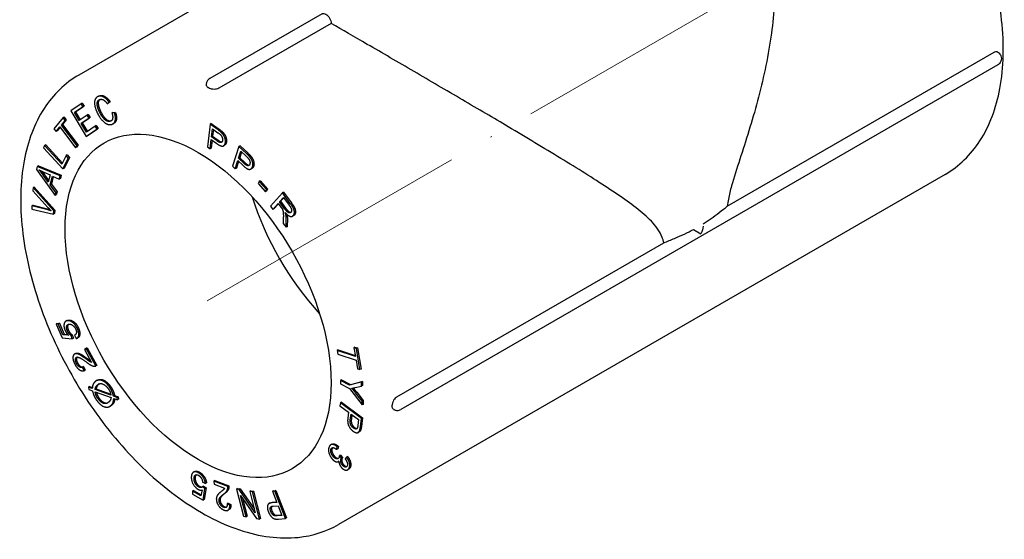
# Model space of a CAD drawing. Units: millimetres. Extents: x 227 to 1369, y 1532 to 1726.
# Drawn here: x 632 to 698, y 1543 to 1577 of the extents above; entities that cross this region are included whole.
import ezdxf

# ---------------------------------------------------------------- set-up
doc = ezdxf.new("R2010")
doc.units = ezdxf.units.MM
doc.linetypes.add('ACAD_ISO04W100', pattern=[30, 24, -3, 0, -3])
doc.layers.get('0').update_dxf_attribs({"color": 220})
doc.layers.add('Осевая', color=1, linetype='ACAD_ISO04W100', lineweight=15)
doc.layers.add('Основная толстая', color=7, linetype='Continuous', lineweight=30)

# ---------------------------------------------------------------- blocks, each defined once
blk = doc.blocks.new('*U294')
at = {"layer": 'Осевая', "color": 0, "transparency": 16777216}
blk.add_line((29.296, 16.914), (-13, -7.506), dxfattribs=at)
blk = doc.blocks.new('A$C627C3FEB')
at = {"layer": 'Основная толстая', "color": 0, "linetype": 'Continuous', "extrusion": (4.44089e-16, 0.816497, 0.57735)}
for p, q in [((-17.667, 9.659), (-28.946, 3.146)), ((-12.79, 7.217), (-20.253, 2.909)), ((-12.184, 6.576), (-19.649, 2.266)), ((14.138, -5.568), (31.858, 4.663)), ((32.113, 3.819), (-7.555, -19.084)), ((-27.644, 1.734), (-27.715, 1.693)), ((-27.059, 1.234), (-26.937, 1.332)), ((-26.867, 1.373), (-26.988, 1.275)), ((-26.867, 1.373), (-26.937, 1.332)), ((-28.796, 1.232), (-29.491, 0.765)), ((-29.491, 0.765), (-28.452, -0.943)), ((-29.241, 0.648), (-28.673, 1.03)), ((-29.17, 0.689), (-29.241, 0.648)), ((-28.603, 1.071), (-29.17, 0.689)), ((-29.17, 0.689), (-28.856, 0.172)), ((-28.725, 1.273), (-28.796, 1.232)), ((-28.673, 1.03), (-28.796, 1.232)), ((-28.725, 1.273), (-28.603, 1.071)), ((-28.603, 1.071), (-28.673, 1.03)), ((-26.988, 1.275), (-27.059, 1.234)), ((-26.681, 0.662), (-26.751, 0.621)), ((-26.681, 0.662), (-26.502, 0.645)), ((-29.997, 0.313), (-30.606, -0.423)), ((-30.111, -0.18), (-29.857, 0.127)), ((-29.786, 0.168), (-30.04, -0.139)), ((-29.927, 0.354), (-29.997, 0.313)), ((-29.857, 0.127), (-29.997, 0.313)), ((-29.927, 0.354), (-29.786, 0.168)), ((-29.786, 0.168), (-29.857, 0.127)), ((-28.923, 0.126), (-29.241, 0.648)), ((-28.392, 0.484), (-28.923, 0.126)), ((-28.801, -0.075), (-28.269, 0.282)), ((-28.198, 0.323), (-28.73, -0.034)), ((-28.321, 0.525), (-28.392, 0.484)), ((-28.269, 0.282), (-28.392, 0.484)), ((-28.321, 0.525), (-28.198, 0.323)), ((-28.198, 0.323), (-28.269, 0.282)), ((-26.573, 0.604), (-26.751, 0.621)), ((-26.502, 0.645), (-26.573, 0.604)), ((-30.606, -0.423), (-30.466, -0.608)), ((-30.466, -0.608), (-30.213, -0.303)), ((-30.395, -0.567), (-30.466, -0.608)), ((-30.195, -0.326), (-30.395, -0.567)), ((-30.213, -0.303), (-29.165, -1.689)), ((-30.04, -0.139), (-30.111, -0.18)), ((-29.064, -1.566), (-30.111, -0.18)), ((-30.04, -0.139), (-28.993, -1.525)), ((-28.73, -0.034), (-28.801, -0.075)), ((-28.448, -0.656), (-28.801, -0.075)), ((-28.73, -0.034), (-28.38, -0.61)), ((-28.452, -0.943), (-27.735, -0.461)), ((-27.858, -0.259), (-28.448, -0.656)), ((-27.665, -0.42), (-28.381, -0.902)), ((-27.787, -0.219), (-27.858, -0.259)), ((-27.735, -0.461), (-27.858, -0.259)), ((-27.787, -0.219), (-27.665, -0.42)), ((-27.665, -0.42), (-27.735, -0.461)), ((-26.609, -0.058), (-26.68, -0.098)), ((-20.231, -0.113), (-20.408, -1.631)), ((-20.16, -0.072), (-20.231, -0.113)), ((-19.702, -0.496), (-20.231, -0.113)), ((-20.16, -0.072), (-19.631, -0.455)), ((-20.129, -0.97), (-20.066, -0.427)), ((-20.066, -0.427), (-19.706, -0.687)), ((-20.005, -0.471), (-20.058, -0.929)), ((-28.381, -0.902), (-28.452, -0.943)), ((-20.222, -1.766), (-20.15, -1.149)), ((-20.089, -1.193), (-20.151, -1.725)), ((-20.15, -1.149), (-19.789, -1.41)), ((-20.058, -0.929), (-20.129, -0.97)), ((-19.766, -1.232), (-20.129, -0.97)), ((-20.058, -0.929), (-19.696, -1.191)), ((-31.223, -1.542), (-31.298, -1.696)), ((-31.298, -1.696), (-30.003, -3.1)), ((-31.152, -1.501), (-31.223, -1.542)), ((-30.081, -2.78), (-31.223, -1.542)), ((-31.152, -1.501), (-30.043, -2.703)), ((-29.165, -1.689), (-29.064, -1.566)), ((-29.095, -1.648), (-29.165, -1.689)), ((-28.993, -1.525), (-29.095, -1.648)), ((-28.993, -1.525), (-29.064, -1.566)), ((-20.408, -1.631), (-20.222, -1.766)), ((-20.151, -1.725), (-20.222, -1.766)), ((-19.264, -1.518), (-19.335, -1.559)), ((-18.311, -1.598), (-18.733, -2.912)), ((-18.333, -2.391), (-18.182, -1.921)), ((-18.24, -1.557), (-18.311, -1.598)), ((-17.802, -2.076), (-18.311, -1.598)), ((-18.138, -1.962), (-18.262, -2.35)), ((-18.24, -1.557), (-17.731, -2.035)), ((-18.182, -1.921), (-17.836, -2.245)), ((-29.801, -2.205), (-30.081, -2.78)), ((-30.003, -3.1), (-29.648, -2.371)), ((-29.577, -2.33), (-29.932, -3.059)), ((-29.73, -2.164), (-29.801, -2.205)), ((-29.648, -2.371), (-29.801, -2.205)), ((-29.73, -2.164), (-29.577, -2.33)), ((-29.577, -2.33), (-29.648, -2.371)), ((-18.554, -3.08), (-18.383, -2.546)), ((-18.339, -2.588), (-18.484, -3.04)), ((-18.383, -2.546), (-18.036, -2.872)), ((-18.262, -2.35), (-18.333, -2.391)), ((-17.984, -2.718), (-18.333, -2.391)), ((-18.262, -2.35), (-17.914, -2.677)), ((-31.707, -2.932), (-31.756, -3.13)), ((-31.756, -3.13), (-30.518, -4.853)), ((-31.636, -2.891), (-31.707, -2.932)), ((-30.194, -3.558), (-31.707, -2.932)), ((-31.636, -2.891), (-30.123, -3.517)), ((-29.932, -3.059), (-30.003, -3.1)), ((-18.733, -2.912), (-18.554, -3.08)), ((-18.484, -3.04), (-18.554, -3.08)), ((-17.443, -3.058), (-17.513, -3.099)), ((-30.98, -3.966), (-31.345, -3.464)), ((-31.28, -3.311), (-30.863, -3.495)), ((-31.274, -3.423), (-30.955, -3.863)), ((-30.863, -3.495), (-30.98, -3.966)), ((-30.846, -4.147), (-30.701, -3.567)), ((-30.647, -3.59), (-30.775, -4.106)), ((-30.701, -3.567), (-30.246, -3.767)), ((-30.246, -3.767), (-30.194, -3.558)), ((-30.176, -3.726), (-30.246, -3.767)), ((-30.123, -3.517), (-30.194, -3.558)), ((-30.123, -3.517), (-30.176, -3.726)), ((-16.89, -3.889), (-16.961, -3.93)), ((-16.89, -3.889), (-16.408, -4.434)), ((28.609, -3.461), (-11.696, -26.731)), ((-31.989, -4.342), (-32.002, -4.554)), ((-32.002, -4.554), (-31.003, -5.653)), ((-31.918, -4.301), (-31.989, -4.342)), ((-30.616, -5.885), (-31.989, -4.342)), ((-31.918, -4.301), (-30.545, -5.844)), ((-30.775, -4.106), (-30.846, -4.147)), ((-30.469, -4.659), (-30.846, -4.147)), ((-30.775, -4.106), (-30.398, -4.618)), ((-16.961, -3.93), (-17.036, -4.069)), ((-17.036, -4.069), (-16.554, -4.614)), ((-16.479, -4.475), (-16.961, -3.93)), ((-16.554, -4.614), (-16.479, -4.475)), ((-16.483, -4.573), (-16.554, -4.614)), ((-16.408, -4.434), (-16.483, -4.573)), ((-16.408, -4.434), (-16.479, -4.475)), ((-30.518, -4.853), (-30.469, -4.659)), ((-30.447, -4.812), (-30.518, -4.853)), ((-30.398, -4.618), (-30.469, -4.659)), ((-30.398, -4.618), (-30.447, -4.812)), ((-15.416, -4.681), (-16.209, -5.576)), ((-15.611, -5.287), (-15.349, -4.991)), ((-15.333, -5.013), (-15.54, -5.246)), ((-15.346, -4.641), (-15.416, -4.681)), ((-14.897, -5.388), (-15.416, -4.681)), ((-15.349, -4.991), (-14.978, -5.495)), ((-15.346, -4.641), (-14.826, -5.347)), ((-32.064, -5.555), (-32.078, -5.78)), ((-32.078, -5.78), (-30.629, -6.1)), ((-31.993, -5.514), (-32.064, -5.555)), ((-31.014, -5.82), (-32.064, -5.555)), ((-31.993, -5.514), (-30.943, -5.779)), ((-30.629, -6.1), (-30.616, -5.885)), ((-30.545, -5.844), (-30.616, -5.885)), ((-30.545, -5.844), (-30.559, -6.059)), ((-16.209, -5.576), (-16.054, -5.787)), ((-16.054, -5.787), (-15.702, -5.39)), ((-15.983, -5.746), (-16.054, -5.787)), ((-15.686, -5.411), (-15.983, -5.746)), ((-15.702, -5.39), (-15.522, -5.633)), ((-15.54, -5.246), (-15.611, -5.287)), ((-15.278, -5.74), (-15.611, -5.287)), ((-15.54, -5.246), (-15.207, -5.699)), ((-30.559, -6.059), (-30.629, -6.1)), ((-15.362, -6.317), (-15.372, -6.714)), ((-15.178, -6.977), (-15.165, -6.458)), ((-15.094, -6.417), (-15.108, -6.936)), ((-14.676, -6.199), (-14.746, -6.24)), ((-15.372, -6.714), (-15.178, -6.977)), ((-15.108, -6.936), (-15.178, -6.977)), ((11.894, -7.122), (12.383, -7.404)), ((-7.81, -18.24), (9.91, -8.009)), ((-30.381, -13.375), (-30.452, -13.416)), ((-30.313, -13.39), (-30.452, -13.416)), ((-30.452, -13.416), (-30.064, -14.317)), ((-30.381, -13.375), (-30.242, -13.349)), ((-30.242, -13.349), (-30.313, -13.39)), ((-30.002, -14.113), (-30.313, -13.39)), ((-30.242, -13.349), (-29.932, -14.072)), ((-29.741, -13.179), (-29.811, -13.22)), ((-30.064, -14.317), (-29.383, -14.38)), ((-29.932, -14.072), (-30.002, -14.113)), ((-29.644, -14.152), (-30.002, -14.113)), ((-29.932, -14.072), (-29.693, -14.098)), ((-29.384, -14.127), (-29.454, -14.168)), ((-29.383, -14.38), (-29.454, -14.168)), ((-29.384, -14.127), (-29.312, -14.339)), ((-29.312, -14.339), (-29.383, -14.38)), ((-29.191, -14.121), (-29.229, -14.143)), ((-29.229, -14.143), (-29.116, -14.374)), ((-29.003, -14.314), (-29.074, -14.354)), ((-28.458, -15.033), (-28.581, -15.092)), ((-28.51, -15.051), (-28.387, -14.993)), ((-28.387, -14.993), (-28.458, -15.033)), ((-27.828, -16.195), (-28.458, -15.033)), ((-28.387, -14.993), (-27.758, -16.154)), ((-10.601, -14.942), (-10.671, -14.982)), ((-10.671, -14.982), (-10.572, -15.565)), ((-10.508, -15.036), (-10.671, -14.982)), ((-10.601, -14.942), (-10.437, -14.995)), ((-10.437, -14.995), (-10.508, -15.036)), ((-10.27, -16.438), (-10.508, -15.036)), ((-10.437, -14.995), (-10.199, -16.397)), ((-29.161, -15.363), (-29.231, -15.404)), ((-28.51, -15.051), (-28.581, -15.092)), ((-28.581, -15.092), (-28.115, -15.953)), ((-11.72, -15.127), (-11.791, -15.168)), ((-11.791, -15.168), (-11.751, -15.402)), ((-10.572, -15.565), (-11.791, -15.168)), ((-11.751, -15.402), (-10.532, -15.8)), ((-11.72, -15.127), (-10.584, -15.497)), ((-28.634, -16.239), (-28.705, -16.28)), ((-28.598, -16.509), (-28.705, -16.28)), ((-28.634, -16.239), (-28.527, -16.468)), ((-27.758, -16.154), (-27.828, -16.195)), ((-10.532, -15.8), (-10.433, -16.385)), ((-28.527, -16.468), (-28.598, -16.509)), ((-10.433, -16.385), (-10.27, -16.438)), ((-10.199, -16.397), (-10.27, -16.438)), ((-28.235, -17.564), (-28.306, -17.605)), ((-28.306, -17.605), (-28.28, -17.762)), ((-28.055, -17.695), (-28.306, -17.605)), ((-28.235, -17.564), (-28.05, -17.631)), ((-27.722, -17.141), (-27.793, -17.182)), ((-11.495, -17.112), (-11.566, -17.153)), ((-11.566, -17.153), (-11.558, -17.374)), ((-10.967, -17.469), (-11.566, -17.153)), ((-11.558, -17.374), (-10.959, -17.69)), ((-11.495, -17.112), (-10.897, -17.428)), ((-10.176, -17.257), (-10.967, -17.469)), ((-10.897, -17.428), (-10.967, -17.469)), ((-10.897, -17.428), (-10.106, -17.216)), ((-10.581, -17.628), (-10.167, -17.525)), ((-10.106, -17.216), (-10.176, -17.257)), ((-10.167, -17.525), (-10.176, -17.257)), ((-10.096, -17.484), (-10.167, -17.525)), ((-10.106, -17.216), (-10.096, -17.484)), ((-28.28, -17.762), (-28.041, -17.848)), ((-27.801, -17.72), (-27.872, -17.761)), ((-26.815, -18.14), (-27.872, -17.761)), ((-27.869, -17.909), (-26.809, -18.29)), ((-27.801, -17.72), (-26.83, -18.068)), ((-26.575, -18.159), (-26.646, -18.2)), ((-26.406, -18.286), (-26.646, -18.2)), ((-26.575, -18.159), (-26.335, -18.246)), ((-26.335, -18.246), (-26.406, -18.286)), ((-26.379, -18.443), (-26.406, -18.286)), ((-26.335, -18.246), (-26.308, -18.403)), ((-10.959, -17.69), (-10.121, -18.786)), ((-10.131, -18.529), (-10.558, -17.986)), ((-10.487, -17.945), (-10.06, -18.488)), ((-26.818, -18.837), (-26.889, -18.878)), ((-26.63, -18.353), (-26.379, -18.443)), ((-26.308, -18.403), (-26.379, -18.443)), ((-11.572, -18.648), (-11.597, -18.848)), ((-11.597, -18.848), (-11.028, -19.267)), ((-11.501, -18.608), (-11.572, -18.648)), ((-10.17, -19.678), (-11.572, -18.648)), ((-11.501, -18.608), (-10.1, -19.637)), ((-10.06, -18.488), (-10.131, -18.529)), ((-10.121, -18.786), (-10.131, -18.529)), ((-10.051, -18.745), (-10.121, -18.786)), ((-10.06, -18.488), (-10.051, -18.745)), ((-11.028, -19.267), (-11.077, -19.654)), ((-10.912, -19.778), (-10.862, -19.388)), ((-10.862, -19.388), (-10.361, -19.756)), ((-10.802, -19.432), (-10.841, -19.737)), ((-10.361, -19.756), (-10.41, -20.142)), ((-10.242, -20.247), (-10.17, -19.678)), ((-10.1, -19.637), (-10.172, -20.206)), ((-10.1, -19.637), (-10.17, -19.678)), ((-10.313, -20.57), (-10.384, -20.611)), ((-12.143, -21.399), (-12.213, -21.44)), ((-11.822, -21.745), (-11.775, -21.577)), ((-11.705, -21.536), (-11.775, -21.577)), ((-11.705, -21.536), (-11.751, -21.704)), ((-11.751, -21.704), (-11.822, -21.745)), ((-11.566, -22.113), (-11.636, -22.154)), ((-11.503, -22.319), (-11.636, -22.154)), ((-11.566, -22.113), (-11.433, -22.278)), ((-11.087, -22.215), (-11.157, -22.256)), ((-11.671, -22.525), (-11.714, -22.549)), ((-11.433, -22.278), (-11.503, -22.319)), ((-11.157, -22.256), (-11.253, -22.371)), ((-21.256, -23.213), (-21.327, -23.254)), ((-11.015, -23.049), (-11.085, -23.09)), ((-20.66, -24.181), (-20.731, -24.222)), ((-20.721, -23.924), (-20.539, -24.01)), ((-20.66, -24.181), (-20.497, -24.298)), ((-20.468, -23.969), (-20.539, -24.01)), ((-19.908, -23.806), (-19.978, -23.847)), ((-19.056, -24.203), (-19.978, -23.847)), ((-19.978, -23.847), (-19.951, -24.053)), ((-19.951, -24.053), (-19.267, -24.317)), ((-19.908, -23.806), (-18.986, -24.162)), ((-18.986, -24.162), (-19.056, -24.203)), ((-21.331, -24.472), (-21.402, -24.513)), ((-21.402, -24.513), (-21.401, -24.706)), ((-20.838, -24.833), (-21.402, -24.513)), ((-21.401, -24.706), (-20.698, -25.104)), ((-21.331, -24.472), (-20.825, -24.759)), ((-20.765, -24.436), (-20.838, -24.833)), ((-20.568, -24.339), (-20.731, -24.222)), ((-20.698, -25.104), (-20.568, -24.339)), ((-20.497, -24.298), (-20.627, -25.063)), ((-20.497, -24.298), (-20.568, -24.339)), ((-18.402, -24.334), (-18.473, -24.374)), ((-18.473, -24.374), (-18.006, -26.185)), ((-18.291, -24.406), (-18.473, -24.374)), ((-18.402, -24.334), (-18.221, -24.365)), ((-18.221, -24.365), (-18.291, -24.406)), ((-17.223, -25.95), (-18.291, -24.406)), ((-18.221, -24.365), (-17.282, -25.722)), ((-18.203, -24.793), (-17.135, -26.337)), ((-17.837, -26.215), (-18.203, -24.793)), ((-17.519, -24.487), (-17.589, -24.528)), ((-17.589, -24.528), (-17.223, -25.95)), ((-17.42, -24.558), (-17.589, -24.528)), ((-17.519, -24.487), (-17.35, -24.517)), ((-17.35, -24.517), (-17.42, -24.558)), ((-16.954, -26.368), (-17.42, -24.558)), ((-17.35, -24.517), (-16.883, -26.328)), ((-16.013, -24.482), (-16.084, -24.523)), ((-15.921, -24.51), (-16.084, -24.523)), ((-16.084, -24.523), (-15.798, -25.264)), ((-16.013, -24.482), (-15.85, -24.469)), ((-15.85, -24.469), (-15.921, -24.51)), ((-15.219, -26.333), (-15.921, -24.51)), ((-15.85, -24.469), (-15.148, -26.292)), ((-20.627, -25.063), (-20.698, -25.104)), ((-19.032, -25.306), (-19.103, -25.347)), ((-18.923, -25.438), (-19.103, -25.347)), ((-19.032, -25.306), (-18.852, -25.397)), ((-18.852, -25.397), (-18.923, -25.438)), ((-18.074, -24.98), (-17.767, -26.174)), ((-16.237, -25.301), (-16.308, -25.342)), ((-15.798, -25.264), (-16.114, -25.29)), ((-16.043, -25.249), (-15.811, -25.23)), ((-16.033, -25.505), (-15.715, -25.479)), ((-15.715, -25.479), (-15.465, -26.131)), ((-18.963, -25.737), (-19.034, -25.778)), ((-15.465, -26.131), (-15.779, -26.157)), ((-15.708, -26.116), (-15.478, -26.097)), ((-18.006, -26.185), (-17.837, -26.215)), ((-17.767, -26.174), (-17.837, -26.215)), ((-17.135, -26.337), (-16.954, -26.368)), ((-16.883, -26.328), (-16.954, -26.368)), ((-15.682, -26.371), (-15.219, -26.333)), ((-15.148, -26.292), (-15.219, -26.333))]:
    blk.add_line(p, q, dxfattribs=at)
at = {"layer": 'Основная толстая', "color": 0, "linetype": 'Continuous'}
for centre, major_axis, start_param, end_param in [((-20.321, -11.793), (-8.625, 14.939), -0.788297, -0.7825), ((-9.361, -5.465), (6.25, -10.825), -1.937872, -1.203721), ((-20.321, -11.793), (-8.625, 14.939), -2.359093, -2.353296)]:
    blk.add_ellipse(centre, major_axis=major_axis, ratio=0.57735, start_param=start_param, end_param=end_param, dxfattribs=at)
at = {"layer": 'Основная толстая', "color": 0, "linetype": 'Continuous', "extrusion": (2.12615e-16, 1.86852e-16, -1)}
blk.add_ellipse((-21.028, -12.201), major_axis=(-6.25, 10.825), ratio=0.57735, start_param=-2.356194, end_param=3.926991, dxfattribs=at)
at = {"layer": 'Основная толстая', "color": 0, "linetype": 'Continuous', "extrusion": (9.98667e-17, 6.4407e-18, -1)}
blk.add_ellipse((12.029, -7.2), major_axis=(0.354, 0.612), ratio=0.57735, start_param=0.785398, end_param=1.570796, dxfattribs=at)
at = {"layer": 'Основная толстая', "color": 0, "linetype": 'Continuous'}
for points, degree, knots in [([(28.609, -3.461), (29.532, -2.928), (30.317, -2.163), (31.562, -0.235), (32.003, 0.947), (32.507, 3.647), (32.541, 5.185), (32.185, 8.423), (31.789, 10.125), (30.616, 13.506), (29.84, 15.186), (27.988, 18.362), (26.913, 19.86), (24.562, 22.53), (23.287, 23.702), (20.94, 25.39), (19.885, 25.993), (18.831, 26.437)], 3, [5.497787, 5.497787, 5.497787, 5.497787, 5.785502, 5.785502, 6.091331, 6.091331, 6.418008, 6.418008, 6.747773, 6.747773, 7.075938, 7.075938, 7.403385, 7.403385, 7.731612, 7.731612, 7.988467, 7.988467, 7.988467, 7.988467]), ([(17.331, 9.655), (17.331, 8.352), (17.224, 7.007), (16.82, 4.227), (16.51, 2.794), (15.781, 0.053), (15.365, -1.236), (14.772, -3.064), (14.581, -3.648), (14.338, -4.522), (14.265, -4.812), (14.179, -5.259), (14.155, -5.413), (14.138, -5.568)], 3, [-1.737993, -1.737993, -1.737993, -1.737993, -1.326436, -1.326436, -0.884291, -0.884291, -0.442145, -0.442145, -0.221073, -0.221073, -0.110536, -0.110536, -0.052761, -0.052761, -0.052761, -0.052761]), ([(-12.79, 7.217), (-12.76, 7.235), (-12.721, 7.243), (-12.634, 7.234), (-12.587, 7.217), (-12.499, 7.165), (-12.451, 7.128), (-12.363, 7.037), (-12.322, 6.983), (-12.258, 6.875), (-12.23, 6.813), (-12.193, 6.692), (-12.184, 6.633), (-12.184, 6.582), (-12.184, 6.58), (-12.184, 6.578), (-12.184, 6.576)], 3, [0.1883543, 0.1883543, 0.1883543, 0.1883543, 0.2071898, 0.2071898, 0.2260252, 0.2260252, 0.2448606, 0.2448606, 0.2636961, 0.2636961, 0.2825315, 0.2825315, 0.3013669, 0.3013669, 0.3013669, 0.3020898, 0.3020898, 0.3020898, 0.3020898]), ([(9.91, -8.009), (9.886, -7.877), (9.851, -7.757), (9.728, -7.431), (9.621, -7.245), (9.255, -6.723), (8.953, -6.423), (7.929, -5.53), (7.102, -4.957), (5.224, -3.722), (4.179, -3.071), (1.957, -1.716), (0.781, -1.012), (-1.38, 0.271), (-2.411, 0.879), (-4.525, 2.121), (-5.608, 2.754), (-7.739, 3.997), (-8.789, 4.608), (-10.633, 5.678), (-11.442, 6.147), (-12.184, 6.576)], 3, [0.052761, 0.052761, 0.052761, 0.052761, 0.110536, 0.110536, 0.221073, 0.221073, 0.442145, 0.442145, 0.884291, 0.884291, 1.326436, 1.326436, 1.768581, 1.768581, 2.12425, 2.12425, 2.479918, 2.479918, 2.835587, 2.835587, 3.141314, 3.141314, 3.141314, 3.141314]), ([(31.858, 4.663), (31.9, 4.687), (31.941, 4.701), (32.018, 4.708), (32.054, 4.702), (32.084, 4.685), (32.084, 4.685), (32.084, 4.684)], 3, [0.07567276, 0.07567276, 0.07567276, 0.07567276, 0.09324997, 0.09324997, 0.11082843, 0.11082843, 0.11088261, 0.11088261, 0.11088261, 0.11088261]), ([(32.084, 4.684), (32.131, 4.658), (32.166, 4.63), (32.233, 4.562), (32.261, 4.522), (32.308, 4.436), (32.326, 4.39), (32.349, 4.281), (32.355, 4.219), (32.331, 4.089), (32.311, 4.031), (32.247, 3.93), (32.21, 3.887), (32.148, 3.84), (32.131, 3.829), (32.113, 3.819)], 3, [4.701667, 4.701667, 4.701667, 4.701667, 5.068019, 5.068019, 5.541402, 5.541402, 6.014786, 6.014786, 6.477256, 6.477256, 6.777411, 6.777411, 6.992899, 6.992899, 7.068583, 7.068583, 7.068583, 7.068583]), ([(-28.946, 3.146), (-29.869, 2.613), (-30.654, 1.848), (-31.899, -0.08), (-32.341, -1.261), (-32.844, -3.962), (-32.879, -5.5), (-32.522, -8.738), (-32.127, -10.44), (-30.953, -13.821), (-30.177, -15.5), (-28.325, -18.677), (-27.25, -20.174), (-24.899, -22.845), (-23.624, -24.016), (-20.985, -25.915), (-19.621, -26.64), (-16.937, -27.537), (-15.615, -27.715), (-13.414, -27.484), (-12.504, -27.198), (-11.696, -26.731)], 3, [2.356194, 2.356194, 2.356194, 2.356194, 2.64391, 2.64391, 2.949738, 2.949738, 3.276416, 3.276416, 3.60618, 3.60618, 3.934346, 3.934346, 4.261792, 4.261792, 4.590019, 4.590019, 4.919821, 4.919821, 5.245969, 5.245969, 5.497787, 5.497787, 5.497787, 5.497787]), ([(-20.253, 2.909), (-20.29, 2.887), (-20.324, 2.861), (-20.381, 2.802), (-20.405, 2.771), (-20.441, 2.708), (-20.455, 2.677), (-20.474, 2.618), (-20.48, 2.59), (-20.487, 2.538), (-20.488, 2.514), (-20.488, 2.492)], 3, [2.3561945, 2.3561945, 2.3561945, 2.3561945, 2.5153989, 2.5153989, 2.6746034, 2.6746034, 2.8338078, 2.8338078, 2.9930122, 2.9930122, 3.1522167, 3.1522167, 3.1522167, 3.1522167]), ([(-20.488, 2.492), (-20.488, 2.46), (-20.477, 2.428), (-20.441, 2.378), (-20.423, 2.359), (-20.387, 2.331), (-20.372, 2.321), (-20.356, 2.312)], 3, [0.00479524, 0.00479524, 0.00479524, 0.00479524, 0.02183932, 0.02183932, 0.03330853, 0.03330853, 0.03998238, 0.03998238, 0.03998238, 0.03998238]), ([(-19.649, 2.266), (-19.691, 2.242), (-19.74, 2.223), (-19.848, 2.198), (-19.906, 2.192), (-20.023, 2.193), (-20.081, 2.2), (-20.171, 2.222), (-20.205, 2.233), (-20.253, 2.254), (-20.27, 2.262), (-20.286, 2.272)], 3, [0.07567276, 0.07567276, 0.07567276, 0.07567276, 0.09324997, 0.09324997, 0.11082843, 0.11082843, 0.12840723, 0.12840723, 0.13987644, 0.13987644, 0.14655029, 0.14655029, 0.14655029, 0.14655029]), ([(-27.566, 1.514), (-27.616, 1.472), (-27.681, 1.278), (-27.594, 0.923), (-27.51, 0.745)], 2, [0.441521, 0.441521, 0.441521, 1, 2, 3, 3, 3]), ([(-26.502, 0.645), (-26.411, 0.338), (-26.498, 0.006), (-26.609, -0.058)], 2, [0, 0, 0, 1, 1.756136, 1.756136, 1.756136]), ([(-17.914, -2.677), (-17.74, -2.841), (-17.634, -2.847), (-17.622, -2.845)], 2, [0, 0, 0, 1, 1.138494, 1.138494, 1.138494]), ([(-15.207, -5.699), (-15.101, -5.843), (-14.952, -5.972), (-14.869, -5.979), (-14.853, -5.977)], 2, [0, 0, 0, 1, 2, 2.290647, 2.290647, 2.290647]), ([(12.529, -6.754), (12.892, -6.526), (13.257, -6.265), (13.786, -5.854), (13.967, -5.708), (14.138, -5.568)], 3, [0.045428, 0.045428, 0.045428, 0.045428, 0.1980249, 0.1980249, 0.2813249, 0.2813249, 0.2813249, 0.2813249]), ([(9.91, -8.009), (10.153, -7.91), (10.396, -7.811), (11.078, -7.524), (11.505, -7.329), (11.894, -7.122)], 3, [-0.2813249, -0.2813249, -0.2813249, -0.2813249, -0.1980249, -0.1980249, -0.0428106, -0.0428106, -0.0428106, -0.0428106]), ([(-29.64, -13.43), (-29.676, -13.465), (-29.716, -13.644), (-29.641, -13.818)], 2, [0.507577, 0.507577, 0.507577, 1, 2, 2, 2]), ([(-28.967, -13.689), (-28.861, -13.936), (-28.902, -14.255), (-29.003, -14.314)], 2, [0, 0, 0, 1, 1.838341, 1.838341, 1.838341]), ([(-29.069, -15.61), (-29.105, -15.652), (-29.109, -15.848), (-29.029, -15.995)], 2, [0.318576, 0.318576, 0.318576, 1, 2, 2, 2]), ([(-27.722, -17.141), (-27.622, -17.083), (-27.328, -17.093), (-26.971, -17.363), (-26.829, -17.571)], 2, [0.303958, 0.303958, 0.303958, 1, 2, 3, 3, 3]), ([(-27.783, -17.94), (-27.76, -18.038), (-27.694, -18.201), (-27.621, -18.307)], 2, [0.258712, 0.258712, 0.258712, 1, 2, 2, 2]), ([(-27.621, -18.307), (-27.454, -18.553), (-27.126, -18.684), (-27.007, -18.632)], 2, [0, 0, 0, 1, 1.662635, 1.662635, 1.662635]), ([(-7.81, -18.24), (-7.852, -18.264), (-7.893, -18.297), (-7.968, -18.378), (-8.003, -18.425), (-8.06, -18.527), (-8.083, -18.581), (-8.109, -18.67), (-8.116, -18.704), (-8.123, -18.757), (-8.124, -18.776), (-8.124, -18.794)], 3, [0.00479524, 0.00479524, 0.00479524, 0.00479524, 0.02237244, 0.02237244, 0.03995091, 0.03995091, 0.05752971, 0.05752971, 0.06899892, 0.06899892, 0.07567276, 0.07567276, 0.07567276, 0.07567276]), ([(-26.565, -18.377), (-26.579, -18.521), (-26.646, -18.693), (-26.732, -18.773)], 2, [0.175585, 0.175585, 0.175585, 1, 2, 2, 2]), ([(-8.034, -19.079), (-8.062, -19.063), (-8.084, -19.038), (-8.109, -18.982), (-8.116, -18.956), (-8.123, -18.911), (-8.124, -18.894), (-8.124, -18.876)], 3, [0.11136315, 0.11136315, 0.11136315, 0.11136315, 0.12840723, 0.12840723, 0.13987644, 0.13987644, 0.14655029, 0.14655029, 0.14655029, 0.14655029]), ([(-8.034, -19.079), (-8.015, -19.091), (-7.993, -19.102), (-7.944, -19.121), (-7.917, -19.13), (-7.857, -19.143), (-7.823, -19.147), (-7.751, -19.147), (-7.712, -19.142), (-7.633, -19.122), (-7.592, -19.106), (-7.555, -19.084)], 3, [4.701765, 4.701765, 4.701765, 4.701765, 4.8609694, 4.8609694, 5.0201738, 5.0201738, 5.1793783, 5.1793783, 5.3385827, 5.3385827, 5.4977871, 5.4977871, 5.4977871, 5.4977871]), ([(-10.631, -20.281), (-10.543, -20.345), (-10.467, -20.344), (-10.46, -20.343)], 2, [0, 0, 0, 1, 1.103014, 1.103014, 1.103014]), ([(-10.215, -20.425), (-10.246, -20.524), (-10.308, -20.567), (-10.313, -20.57)], 2, [0, 0, 0, 1, 1.079725, 1.079725, 1.079725]), ([(-12.143, -21.399), (-12.091, -21.369), (-11.874, -21.377), (-11.705, -21.536)], 2, [0.554465, 0.554465, 0.554465, 1, 2, 2, 2]), ([(-11.956, -22.198), (-11.846, -22.315), (-11.718, -22.328), (-11.697, -22.324)], 2, [0, 0, 0, 1, 1.247719, 1.247719, 1.247719]), ([(-11.34, -22.773), (-11.252, -22.867), (-11.154, -22.876), (-11.14, -22.874)], 2, [0, 0, 0, 1, 1.18304, 1.18304, 1.18304]), ([(-20.916, -24.195), (-20.832, -24.242), (-20.752, -24.235), (-20.739, -24.232)], 2, [0, 0, 0, 1, 1.199751, 1.199751, 1.199751]), ([(-18.852, -25.397), (-18.838, -25.636), (-18.95, -25.729), (-18.963, -25.737)], 2, [0, 0, 0, 1, 1.115821, 1.115821, 1.115821]), ([(-16.122, -25.522), (-16.143, -25.543), (-16.185, -25.662), (-16.124, -25.821)], 2, [0.704729, 0.704729, 0.704729, 1, 2, 2, 2])]:
    blk.add_open_spline(points, degree=degree, knots=knots, dxfattribs=at)
for points in [[(-27.631, 1.728), (-27.781, 1.685), (-27.929, 1.397), (-27.867, 0.94), (-27.735, 0.659)], [(-27.581, 0.704), (-27.665, 0.882), (-27.751, 1.237), (-27.669, 1.486), (-27.538, 1.523)], [(-27.644, 1.734), (-27.606, 1.756), (-27.56, 1.769)], [(-26.937, 1.332), (-27.1, 1.567), (-27.461, 1.776), (-27.631, 1.728)], [(-27.56, 1.769), (-27.39, 1.817), (-27.029, 1.608), (-26.867, 1.373)], [(-27.538, 1.523), (-27.424, 1.555), (-27.191, 1.419), (-27.059, 1.234)], [(-27.735, 0.659), (-27.614, 0.401), (-27.283, -0.012), (-26.941, -0.184), (-26.758, -0.131)], [(-26.867, 0.069), (-26.971, 0.039), (-27.227, 0.157), (-27.473, 0.476), (-27.581, 0.704)], [(-27.51, 0.745), (-27.403, 0.517), (-27.157, 0.198), (-26.9, 0.08), (-26.797, 0.11)], [(-26.751, 0.621), (-26.675, 0.385), (-26.741, 0.105), (-26.867, 0.069)], [(-26.797, 0.11), (-26.789, 0.112), (-26.781, 0.115)], [(-26.758, -0.131), (-26.581, -0.081), (-26.482, 0.297), (-26.573, 0.604)], [(-19.489, -0.666), (-19.561, -0.597), (-19.702, -0.496)], [(-19.631, -0.455), (-19.491, -0.556), (-19.419, -0.625)], [(-19.419, -0.625), (-19.317, -0.718), (-19.19, -0.923), (-19.127, -1.173), (-19.14, -1.287)], [(-19.403, -1.195), (-19.418, -1.327), (-19.586, -1.362), (-19.766, -1.232)], [(-19.706, -0.687), (-19.58, -0.778), (-19.535, -0.826)], [(-19.696, -1.191), (-19.524, -1.315), (-19.44, -1.305)], [(-19.535, -0.826), (-19.464, -0.899), (-19.392, -1.1), (-19.403, -1.195)], [(-19.211, -1.328), (-19.197, -1.214), (-19.261, -0.964), (-19.388, -0.759), (-19.489, -0.666)], [(-19.14, -1.287), (-19.16, -1.458), (-19.264, -1.518)], [(-19.789, -1.41), (-19.492, -1.625), (-19.233, -1.521), (-19.211, -1.328)], [(-17.836, -2.245), (-17.715, -2.359), (-17.674, -2.414)], [(-17.6, -2.282), (-17.667, -2.202), (-17.802, -2.076)], [(-17.731, -2.035), (-17.596, -2.161), (-17.53, -2.241)], [(-17.674, -2.414), (-17.609, -2.497), (-17.562, -2.696), (-17.588, -2.778)], [(-17.403, -2.946), (-17.371, -2.848), (-17.401, -2.607), (-17.506, -2.391), (-17.6, -2.282)], [(-17.53, -2.241), (-17.435, -2.351), (-17.33, -2.566), (-17.3, -2.807), (-17.332, -2.905)], [(-31.345, -3.464), (-31.463, -3.303), (-31.588, -3.161)], [(-31.588, -3.161), (-31.469, -3.225), (-31.28, -3.311)], [(-31.405, -3.253), (-31.339, -3.335), (-31.274, -3.423)], [(-18.036, -2.872), (-17.75, -3.14), (-17.456, -3.113), (-17.403, -2.946)], [(-17.588, -2.778), (-17.625, -2.892), (-17.81, -2.881), (-17.984, -2.718)], [(-17.332, -2.905), (-17.367, -3.015), (-17.443, -3.058)], [(-30.779, -5.888), (-30.888, -5.851), (-31.014, -5.82)], [(-31.003, -5.653), (-30.891, -5.777), (-30.779, -5.888)], [(-30.943, -5.779), (-30.904, -5.789), (-30.867, -5.799)], [(-15.522, -5.633), (-15.462, -5.715), (-15.439, -5.755)], [(-15.439, -5.755), (-15.41, -5.81), (-15.371, -5.94), (-15.359, -6.144), (-15.362, -6.317)], [(-14.856, -5.981), (-14.894, -6.024), (-15.023, -6.013), (-15.172, -5.884), (-15.278, -5.74)], [(-14.978, -5.495), (-14.848, -5.672), (-14.8, -5.918), (-14.856, -5.981)], [(-14.696, -6.198), (-14.631, -6.124), (-14.62, -5.87), (-14.741, -5.6), (-14.897, -5.388)], [(-14.826, -5.347), (-14.67, -5.559), (-14.55, -5.829), (-14.56, -6.084), (-14.626, -6.157)], [(-15.241, -5.994), (-15.058, -6.204), (-14.781, -6.294), (-14.696, -6.198)], [(-15.188, -6.164), (-15.201, -6.099), (-15.241, -5.994)], [(-15.165, -6.458), (-15.162, -6.304), (-15.188, -6.164)], [(-15.118, -6.122), (-15.117, -6.123), (-15.117, -6.123)], [(-15.117, -6.123), (-15.092, -6.263), (-15.094, -6.417)], [(-14.626, -6.157), (-14.649, -6.183), (-14.676, -6.199)], [(-29.725, -13.189), (-29.893, -13.22), (-29.967, -13.586), (-29.865, -13.823)], [(-29.711, -13.859), (-29.786, -13.685), (-29.734, -13.446), (-29.61, -13.423)], [(-29.741, -13.179), (-29.703, -13.157), (-29.654, -13.148)], [(-29.385, -13.281), (-29.564, -13.159), (-29.725, -13.189)], [(-29.654, -13.148), (-29.493, -13.118), (-29.314, -13.24)], [(-29.61, -13.423), (-29.479, -13.398), (-29.226, -13.59), (-29.156, -13.753)], [(-29.038, -13.73), (-29.167, -13.429), (-29.385, -13.281)], [(-29.314, -13.24), (-29.096, -13.388), (-28.967, -13.689)], [(-29.116, -14.374), (-28.976, -14.324), (-28.931, -13.977), (-29.038, -13.73)], [(-29.865, -13.823), (-29.787, -14.003), (-29.644, -14.152)], [(-29.454, -14.168), (-29.527, -14.128), (-29.665, -13.967), (-29.711, -13.859)], [(-29.641, -13.818), (-29.594, -13.926), (-29.456, -14.087), (-29.384, -14.127)], [(-29.156, -13.753), (-29.098, -13.887), (-29.129, -14.096), (-29.229, -14.143)], [(-29.216, -15.396), (-29.339, -15.454), (-29.346, -15.828), (-29.209, -16.081)], [(-28.5, -15.708), (-28.742, -15.532), (-28.985, -15.394), (-29.153, -15.366), (-29.216, -15.396)], [(-29.1, -16.036), (-29.18, -15.889), (-29.175, -15.656), (-29.098, -15.62)], [(-29.161, -15.363), (-29.153, -15.359), (-29.145, -15.355)], [(-29.145, -15.355), (-29.082, -15.325), (-28.914, -15.354), (-28.672, -15.491), (-28.429, -15.667)], [(-29.098, -15.62), (-29.025, -15.585), (-28.754, -15.709), (-28.459, -15.928)], [(-28.429, -15.667), (-28.239, -15.807), (-28.171, -15.85)], [(-29.209, -16.081), (-29.073, -16.332), (-28.758, -16.556), (-28.598, -16.509)], [(-28.705, -16.28), (-28.804, -16.325), (-29.016, -16.192), (-29.1, -16.036)], [(-29.029, -15.995), (-28.945, -16.151), (-28.733, -16.284), (-28.634, -16.239)], [(-28.115, -15.953), (-28.169, -15.934), (-28.298, -15.857), (-28.5, -15.708)], [(-28.459, -15.928), (-28.269, -16.07), (-28.026, -16.201), (-27.931, -16.211)], [(-27.931, -16.211), (-27.873, -16.219), (-27.828, -16.195)], [(-28.012, -17.443), (-28.046, -17.529), (-28.055, -17.695)], [(-27.878, -17.245), (-27.969, -17.33), (-28.012, -17.443)], [(-26.9, -17.612), (-27.042, -17.404), (-27.399, -17.134), (-27.745, -17.122), (-27.878, -17.245)], [(-27.872, -17.761), (-27.843, -17.579), (-27.721, -17.466)], [(-27.65, -17.425), (-27.773, -17.538), (-27.801, -17.72)], [(-27.721, -17.466), (-27.558, -17.314), (-27.16, -17.465), (-26.993, -17.709)], [(-27.608, -17.39), (-27.63, -17.405), (-27.65, -17.425)], [(-26.731, -17.914), (-26.795, -17.766), (-26.9, -17.612)], [(-26.829, -17.571), (-26.724, -17.725), (-26.661, -17.873)], [(-10.814, -17.672), (-10.696, -17.658), (-10.581, -17.628)], [(-10.721, -17.659), (-10.616, -17.783), (-10.487, -17.945)], [(-28.041, -17.848), (-28.003, -18.026), (-27.891, -18.29), (-27.789, -18.44)], [(-27.692, -18.348), (-27.765, -18.242), (-27.841, -18.055), (-27.869, -17.909)], [(-26.993, -17.709), (-26.917, -17.82), (-26.872, -17.934)], [(-26.872, -17.934), (-26.837, -18.02), (-26.815, -18.14)], [(-26.809, -18.29), (-26.826, -18.4), (-26.854, -18.454)], [(-26.646, -18.2), (-26.683, -18.026), (-26.731, -17.914)], [(-26.661, -17.873), (-26.612, -17.986), (-26.575, -18.159)], [(-10.558, -17.986), (-10.701, -17.806), (-10.814, -17.672)], [(-27.789, -18.44), (-27.637, -18.663), (-27.281, -18.928), (-26.936, -18.937), (-26.803, -18.814)], [(-26.958, -18.592), (-27.131, -18.752), (-27.524, -18.593), (-27.692, -18.348)], [(-26.854, -18.454), (-26.89, -18.529), (-26.958, -18.592)], [(-26.732, -18.773), (-26.773, -18.811), (-26.818, -18.837)], [(-26.803, -18.814), (-26.717, -18.734), (-26.643, -18.545), (-26.63, -18.353)], [(-11.077, -19.654), (-11.117, -19.973), (-10.9, -20.4), (-10.722, -20.531)], [(-10.701, -20.322), (-10.823, -20.232), (-10.936, -19.972), (-10.912, -19.778)], [(-10.841, -19.737), (-10.865, -19.931), (-10.752, -20.191), (-10.631, -20.281)], [(-10.41, -20.142), (-10.427, -20.278), (-10.447, -20.319)], [(-10.285, -20.466), (-10.261, -20.397), (-10.242, -20.247)], [(-10.172, -20.206), (-10.191, -20.356), (-10.215, -20.425)], [(-10.722, -20.531), (-10.617, -20.608), (-10.432, -20.644), (-10.317, -20.565), (-10.285, -20.466)], [(-10.447, -20.319), (-10.476, -20.383), (-10.614, -20.386), (-10.701, -20.322)], [(-12.317, -21.563), (-12.397, -21.736), (-12.265, -22.216), (-12.095, -22.397)], [(-11.775, -21.577), (-11.945, -21.418), (-12.245, -21.407), (-12.317, -21.563)], [(-12.027, -22.239), (-12.142, -22.116), (-12.233, -21.808), (-12.186, -21.705)], [(-12.186, -21.705), (-12.146, -21.618), (-11.97, -21.625), (-11.822, -21.745)], [(-12.115, -21.664), (-12.163, -21.767), (-12.071, -22.075), (-11.956, -22.198)], [(-12.09, -21.624), (-12.104, -21.64), (-12.115, -21.664)], [(-11.666, -22.276), (-11.713, -22.377), (-11.916, -22.356), (-12.027, -22.239)], [(-11.636, -22.154), (-11.647, -22.235), (-11.666, -22.276)], [(-11.087, -22.215), (-10.938, -22.414), (-10.849, -22.791), (-10.914, -22.932)], [(-12.095, -22.397), (-11.969, -22.531), (-11.748, -22.594), (-11.672, -22.516)], [(-11.672, -22.516), (-11.669, -22.641), (-11.568, -22.871), (-11.483, -22.961)], [(-11.411, -22.814), (-11.521, -22.697), (-11.559, -22.433), (-11.516, -22.34)], [(-11.516, -22.34), (-11.512, -22.332), (-11.503, -22.319)], [(-11.445, -22.299), (-11.489, -22.393), (-11.45, -22.656), (-11.34, -22.773)], [(-11.433, -22.278), (-11.442, -22.291), (-11.445, -22.299)], [(-11.117, -22.836), (-11.157, -22.922), (-11.322, -22.908), (-11.411, -22.814)], [(-11.253, -22.371), (-11.143, -22.513), (-11.078, -22.751), (-11.117, -22.836)], [(-10.985, -22.973), (-10.92, -22.832), (-11.009, -22.454), (-11.157, -22.256)], [(-21.367, -23.283), (-21.478, -23.383), (-21.476, -23.606)], [(-20.998, -23.295), (-21.233, -23.162), (-21.367, -23.283)], [(-21.292, -23.692), (-21.293, -23.511), (-21.122, -23.388), (-20.995, -23.46)], [(-21.256, -23.213), (-21.129, -23.14), (-20.927, -23.254)], [(-21.157, -23.426), (-21.222, -23.492), (-21.221, -23.651)], [(-20.539, -24.01), (-20.558, -23.793), (-20.805, -23.404), (-20.998, -23.295)], [(-20.995, -23.46), (-20.891, -23.52), (-20.743, -23.758), (-20.721, -23.924)], [(-20.927, -23.254), (-20.734, -23.363), (-20.487, -23.752), (-20.468, -23.969)], [(-11.483, -22.961), (-11.395, -23.055), (-11.197, -23.136), (-11.03, -23.07), (-10.985, -22.973)], [(-10.914, -22.932), (-10.951, -23.012), (-11.015, -23.049)], [(-21.476, -23.606), (-21.474, -23.84), (-21.217, -24.282), (-21.032, -24.387)], [(-20.987, -24.236), (-21.123, -24.159), (-21.29, -23.865), (-21.292, -23.692)], [(-21.221, -23.651), (-21.22, -23.824), (-21.052, -24.118), (-20.916, -24.195)], [(-19.057, -24.344), (-19.044, -24.281), (-19.056, -24.203)], [(-18.986, -24.162), (-18.973, -24.24), (-18.986, -24.303)], [(-21.032, -24.387), (-20.892, -24.466), (-20.765, -24.436)], [(-20.731, -24.222), (-20.769, -24.271), (-20.903, -24.283), (-20.987, -24.236)], [(-19.493, -24.548), (-19.651, -24.672), (-19.781, -24.834), (-19.822, -25.01), (-19.808, -25.115)], [(-19.631, -25.189), (-19.647, -25.066), (-19.524, -24.857), (-19.328, -24.71)], [(-19.257, -24.669), (-19.453, -24.816), (-19.577, -25.025), (-19.56, -25.148)], [(-19.267, -24.317), (-19.288, -24.365), (-19.36, -24.447), (-19.493, -24.548)], [(-19.328, -24.71), (-19.201, -24.616), (-19.076, -24.449), (-19.057, -24.344)], [(-18.986, -24.303), (-19.005, -24.408), (-19.131, -24.576), (-19.257, -24.669)], [(-19.808, -25.115), (-19.781, -25.321), (-19.51, -25.689), (-19.309, -25.767)], [(-19.328, -25.592), (-19.445, -25.547), (-19.614, -25.316), (-19.631, -25.189)], [(-19.56, -25.148), (-19.543, -25.275), (-19.375, -25.506), (-19.258, -25.551)], [(-19.103, -25.347), (-19.082, -25.51), (-19.205, -25.639), (-19.328, -25.592)], [(-19.309, -25.767), (-19.11, -25.844), (-18.908, -25.677), (-18.923, -25.438)], [(-16.114, -25.29), (-16.374, -25.311), (-16.449, -25.65), (-16.36, -25.882)], [(-16.237, -25.301), (-16.164, -25.259), (-16.043, -25.249)], [(-16.195, -25.862), (-16.256, -25.703), (-16.191, -25.519), (-16.033, -25.505)], [(-19.258, -25.551), (-19.188, -25.578), (-19.138, -25.569)], [(-16.36, -25.882), (-16.307, -26.018), (-16.145, -26.239), (-15.975, -26.354), (-15.876, -26.368)], [(-15.937, -26.153), (-16.01, -26.133), (-16.151, -25.975), (-16.195, -25.862)], [(-16.124, -25.821), (-16.08, -25.935), (-15.94, -26.092), (-15.866, -26.112)], [(-15.779, -26.157), (-15.889, -26.166), (-15.937, -26.153)], [(-15.866, -26.112), (-15.819, -26.125), (-15.708, -26.116)], [(-15.876, -26.368), (-15.805, -26.381), (-15.682, -26.371)]]:
    blk.add_open_spline(points, degree=2, dxfattribs=at)
at = {"layer": 'Осевая'}
blk.add_blockref('*U294', (-7.425, -4.347), dxfattribs=at)

msp = doc.modelspace()

# ---------------------------------------------------------------- block references
at = {"color": 0}
msp.add_blockref('A$C627C3FEB', (665.021, 1570.325), dxfattribs=at)

doc.saveas('drawing.dxf')
